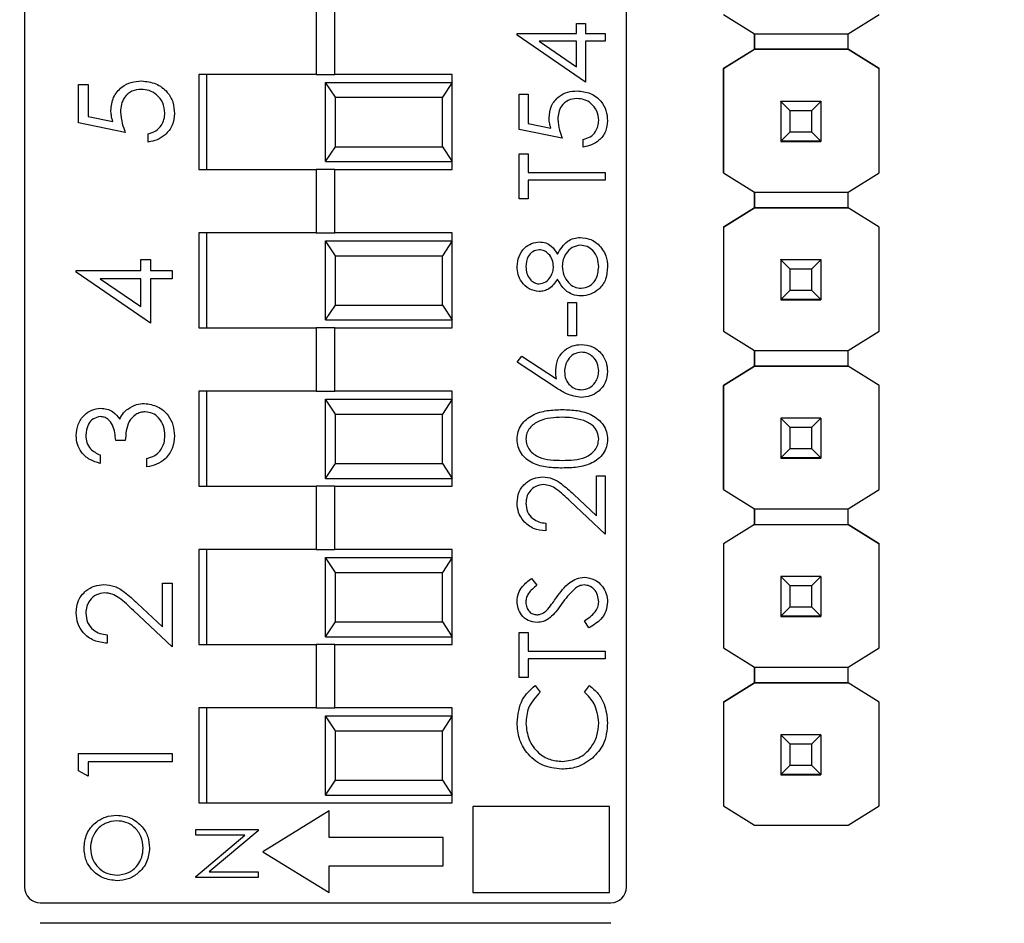
# Model space of a CAD drawing. Units: inches. Extents: x 0.1 to 11.2, y 0.1 to 7.3.
# Drawn here: x 7 to 7.6, y 4.7 to 5.3 of the extents above; entities that cross this region are included whole.
import ezdxf

# ---------------------------------------------------------------- set-up
doc = ezdxf.new("R2010")
doc.units = ezdxf.units.IN
doc.header["$LTSCALE"] = 0.666667
doc.header["$MEASUREMENT"] = 0
doc.styles.add('SLDTEXTSTYLE0', font='TXT', dxfattribs={"width": 0.75})
doc.dimstyles.new('SLDDIMSTYLE2', dxfattribs={"dimtxt": 0.091864, "dimasz": 0.086667, "dimexe": 0, "dimexo": 0.0625, "dimgap": 0.022966, "dimtad": 1, "dimrnd": 1e-09, "dimzin": 12, "dimdsep": 46, "dimtxsty": 'SLDTEXTSTYLE0', "dimsah": 1, "dimcen": 0.09, "dimadec": 0, "dimazin": 3, "dimtfac": 1, "dimtofl": 0, "dimtmove": 0, "dimatfit": 3, "dimfxl": 0, "dimfrac": 2, "dimtolj": 1, "dimtzin": 12, "dimarcsym": 0})

# ---------------------------------------------------------------- blocks, each defined once
blk = doc.blocks.new('_D_2')
at = {"color": 7, "linetype": 'Continuous', "lineweight": 18}
for p, q in [((5.62243, 5.04713), (5.62243, 6.69251)), ((8.81487, 5.08024), (8.81487, 6.69251)), ((5.62243, 6.66626), (8.81487, 6.66626))]:
    blk.add_line(p, q, dxfattribs=at)
for points in [[(5.62243, 6.66626), (5.70909, 6.65293), (5.70909, 6.67959)], [(8.81487, 6.66626), (8.7282, 6.67959), (8.7282, 6.65293)]]:
    blk.add_solid(points, dxfattribs=at)
at = {"color": 7, "linetype": 'Continuous', "lineweight": 18, "insert": (7.10937, 6.78468), "char_height": 0.091864, "attachment_point": 1, "style": 'SLDTEXTSTYLE0'}
blk.add_mtext('3.19', dxfattribs=at)

msp = doc.modelspace()

# ---------------------------------------------------------------- linework, layer by layer
at = {"color": 7, "linetype": 'Continuous', "lineweight": 25}
for p, q in [((7.02863, 5.59643), (7.02863, 4.72912)), ((7.40863, 4.72912), (7.40863, 5.59643)), ((7.21273, 5.28228), (7.21273, 5.24228)), ((7.22454, 5.24228), (7.22454, 5.28228)), ((7.46989, 5.28028), (7.48952, 5.26798)), ((7.54858, 5.26798), (7.56821, 5.28028)), ((7.37714, 5.26822), (7.37714, 5.27449)), ((7.37714, 5.27449), (7.38271, 5.27449)), ((7.38271, 5.27449), (7.38271, 5.26822)), ((7.33953, 5.26723), (7.33953, 5.26822)), ((7.33953, 5.26822), (7.37714, 5.26822)), ((7.38271, 5.23757), (7.33953, 5.26723)), ((7.38271, 5.26822), (7.39525, 5.26822)), ((7.39525, 5.26822), (7.39525, 5.26334)), ((7.48952, 5.26798), (7.54858, 5.26798)), ((7.48952, 5.25832), (7.48952, 5.26798)), ((7.48952, 5.26798), (7.48952, 5.25832)), ((7.54858, 5.25832), (7.54858, 5.26798)), ((7.37714, 5.26334), (7.35355, 5.26334)), ((7.35355, 5.26334), (7.37714, 5.24715)), ((7.37714, 5.24715), (7.37714, 5.26334)), ((7.39525, 5.26334), (7.38271, 5.26334)), ((7.38271, 5.26334), (7.38271, 5.23757)), ((7.4896, 5.25836), (7.46989, 5.24601)), ((7.46989, 5.24601), (7.48952, 5.25832)), ((7.48952, 5.25832), (7.4896, 5.25836)), ((7.48952, 5.25832), (7.48952, 5.25832)), ((7.48952, 5.25832), (7.48952, 5.25832)), ((7.4896, 5.25836), (7.4896, 5.25836)), ((7.5485, 5.25836), (7.4896, 5.25836)), ((7.4896, 5.25836), (7.5485, 5.25836)), ((7.56821, 5.24601), (7.5485, 5.25836)), ((7.5485, 5.25836), (7.5485, 5.25836)), ((7.5485, 5.25836), (7.54857, 5.25832)), ((7.5485, 5.25836), (7.54858, 5.25832)), ((7.54857, 5.25832), (7.54857, 5.25832)), ((7.54857, 5.25832), (7.56821, 5.24601)), ((7.13863, 5.24228), (7.13863, 5.18228)), ((7.21273, 5.24228), (7.13863, 5.24228)), ((7.14363, 5.18228), (7.14363, 5.24228)), ((7.21273, 5.24228), (7.22454, 5.24228)), ((7.29863, 5.24228), (7.22454, 5.24228)), ((7.29863, 5.23728), (7.29863, 5.24228)), ((7.46989, 5.24601), (7.46989, 5.24601)), ((7.46989, 5.24601), (7.46989, 5.18028)), ((7.46989, 5.18028), (7.46989, 5.24601)), ((7.56821, 5.18028), (7.56821, 5.24601)), ((7.56821, 5.24601), (7.56821, 5.24601)), ((7.06268, 5.23597), (7.06874, 5.23597)), ((7.06268, 5.21174), (7.06268, 5.23597)), ((7.06874, 5.23597), (7.06874, 5.21588)), ((7.2248, 5.2279), (7.21863, 5.23728)), ((7.21863, 5.23728), (7.29863, 5.23728)), ((7.21863, 5.18728), (7.21863, 5.23728)), ((7.29863, 5.23728), (7.29246, 5.2279)), ((7.29863, 5.18728), (7.29863, 5.23728)), ((7.34092, 5.22991), (7.34649, 5.22991)), ((7.34092, 5.20762), (7.34092, 5.22991)), ((7.34649, 5.22991), (7.34649, 5.21143)), ((7.2248, 5.2279), (7.29246, 5.2279)), ((7.2248, 5.19665), (7.2248, 5.2279)), ((7.29246, 5.19665), (7.29246, 5.2279)), ((7.50605, 5.22536), (7.50605, 5.22538)), ((7.51195, 5.21945), (7.50605, 5.22536)), ((7.53125, 5.22536), (7.50605, 5.22536)), ((7.50605, 5.22536), (7.50605, 5.20015)), ((7.53125, 5.22536), (7.52534, 5.21945)), ((7.53125, 5.22538), (7.53125, 5.22536)), ((7.53125, 5.22536), (7.53125, 5.20015)), ((7.06874, 5.21588), (7.08427, 5.2127)), ((7.52534, 5.21945), (7.51195, 5.21945)), ((7.51195, 5.20606), (7.51195, 5.21945)), ((7.52534, 5.21945), (7.52534, 5.20606)), ((7.09221, 5.20569), (7.06268, 5.21174)), ((7.34649, 5.21143), (7.36078, 5.2085)), ((7.10659, 5.19963), (7.10659, 5.20493)), ((7.36809, 5.20205), (7.34092, 5.20762)), ((7.50605, 5.20015), (7.51195, 5.20606)), ((7.51195, 5.20606), (7.52534, 5.20606)), ((7.52534, 5.20606), (7.53125, 5.20015)), ((7.38132, 5.19647), (7.38132, 5.20135)), ((7.50605, 5.20015), (7.53125, 5.20015)), ((7.50605, 5.20015), (7.50605, 5.20015)), ((7.53125, 5.20015), (7.50605, 5.20015)), ((7.50605, 5.20015), (7.50605, 5.2001)), ((7.50605, 5.2001), (7.53125, 5.2001)), ((7.50605, 5.2), (7.50605, 5.2001)), ((7.53125, 5.20015), (7.53125, 5.20015)), ((7.53125, 5.20015), (7.53125, 5.2001)), ((7.53125, 5.2001), (7.53125, 5.2)), ((7.21863, 5.18728), (7.2248, 5.19665)), ((7.2248, 5.19665), (7.29246, 5.19665)), ((7.29246, 5.19665), (7.29863, 5.18728)), ((7.34092, 5.19229), (7.34649, 5.19229)), ((7.34092, 5.16374), (7.34092, 5.19229)), ((7.34649, 5.19229), (7.34649, 5.18045)), ((7.21863, 5.18728), (7.29863, 5.18728)), ((7.29863, 5.18228), (7.29863, 5.18728)), ((7.13863, 5.18228), (7.21273, 5.18228)), ((7.21273, 5.18228), (7.21273, 5.14228)), ((7.22454, 5.18228), (7.21273, 5.18228)), ((7.22454, 5.14228), (7.22454, 5.18228)), ((7.22454, 5.18228), (7.29863, 5.18228)), ((7.34649, 5.18045), (7.39525, 5.18045)), ((7.39525, 5.18045), (7.39525, 5.17558)), ((7.46989, 5.18028), (7.48952, 5.16798)), ((7.46989, 5.18028), (7.46989, 5.18028)), ((7.54858, 5.16798), (7.56821, 5.18028)), ((7.39525, 5.17558), (7.34649, 5.17558)), ((7.34649, 5.17558), (7.34649, 5.16374)), ((7.48952, 5.16798), (7.54858, 5.16798)), ((7.48952, 5.15813), (7.48952, 5.16798)), ((7.48952, 5.16798), (7.48952, 5.15813)), ((7.54858, 5.15813), (7.54858, 5.16798)), ((7.34649, 5.16374), (7.34092, 5.16374)), ((7.48952, 5.15813), (7.46989, 5.14583)), ((7.46989, 5.14583), (7.48952, 5.15813)), ((7.48952, 5.15813), (7.48952, 5.15813)), ((7.48952, 5.15813), (7.48952, 5.15813)), ((7.48952, 5.15813), (7.48952, 5.15813)), ((7.54858, 5.15813), (7.48952, 5.15813)), ((7.48952, 5.15813), (7.54858, 5.15813)), ((7.56821, 5.14583), (7.54858, 5.15813)), ((7.54858, 5.15813), (7.54858, 5.15813)), ((7.56821, 5.14583), (7.54858, 5.15813)), ((7.13863, 5.14228), (7.13863, 5.08228)), ((7.21273, 5.14228), (7.13863, 5.14228)), ((7.14363, 5.08228), (7.14363, 5.14228)), ((7.21273, 5.14228), (7.22454, 5.14228)), ((7.29863, 5.14228), (7.22454, 5.14228)), ((7.29863, 5.13728), (7.29863, 5.14228)), ((7.46989, 5.14583), (7.46989, 5.14583)), ((7.46989, 5.14583), (7.46989, 5.08028)), ((7.46989, 5.14583), (7.46989, 5.08028)), ((7.56821, 5.08028), (7.56821, 5.14583)), ((7.56821, 5.14583), (7.56821, 5.14583)), ((7.2248, 5.1279), (7.21863, 5.13728)), ((7.21863, 5.08728), (7.21863, 5.13728)), ((7.21863, 5.13728), (7.29863, 5.13728)), ((7.29863, 5.13728), (7.29246, 5.1279)), ((7.29863, 5.08728), (7.29863, 5.13728)), ((7.10205, 5.11862), (7.10205, 5.12543)), ((7.10205, 5.12543), (7.10811, 5.12543)), ((7.10811, 5.12543), (7.10811, 5.11862)), ((7.2248, 5.09665), (7.2248, 5.1279)), ((7.2248, 5.1279), (7.29246, 5.1279)), ((7.29246, 5.09665), (7.29246, 5.1279)), ((7.50605, 5.12536), (7.50605, 5.12538)), ((7.51195, 5.11945), (7.50605, 5.12536)), ((7.53125, 5.12536), (7.50605, 5.12536)), ((7.50605, 5.12536), (7.50605, 5.10015)), ((7.53125, 5.12536), (7.52534, 5.11945)), ((7.53125, 5.12538), (7.53125, 5.12536)), ((7.53125, 5.12536), (7.53125, 5.10015)), ((7.06117, 5.11754), (7.06117, 5.11862)), ((7.06117, 5.11862), (7.10205, 5.11862)), ((7.10811, 5.0853), (7.06117, 5.11754)), ((7.10811, 5.11862), (7.12174, 5.11862)), ((7.12174, 5.11862), (7.12174, 5.11332)), ((7.52534, 5.11945), (7.51195, 5.11945)), ((7.51195, 5.10606), (7.51195, 5.11945)), ((7.52534, 5.11945), (7.52534, 5.10606)), ((7.10205, 5.11332), (7.0764, 5.11332)), ((7.0764, 5.11332), (7.10205, 5.09572)), ((7.10205, 5.09572), (7.10205, 5.11332)), ((7.12174, 5.11332), (7.10811, 5.11332)), ((7.10811, 5.11332), (7.10811, 5.0853)), ((7.50605, 5.10015), (7.51195, 5.10606)), ((7.51195, 5.10606), (7.52534, 5.10606)), ((7.52534, 5.10606), (7.53125, 5.10015)), ((7.37157, 5.07736), (7.37157, 5.09826)), ((7.37157, 5.09826), (7.37714, 5.09826)), ((7.37714, 5.09826), (7.37714, 5.07736)), ((7.50605, 5.10015), (7.53125, 5.10015)), ((7.50605, 5.10015), (7.50605, 5.10015)), ((7.53125, 5.10015), (7.50605, 5.10015)), ((7.50605, 5.10015), (7.50605, 5.1001)), ((7.50605, 5.1001), (7.53125, 5.1001)), ((7.50605, 5.1), (7.50605, 5.1001)), ((7.53125, 5.10015), (7.53125, 5.10015)), ((7.53125, 5.10015), (7.53125, 5.1001)), ((7.53125, 5.1001), (7.53125, 5.1)), ((7.21863, 5.08728), (7.2248, 5.09665)), ((7.2248, 5.09665), (7.29246, 5.09665)), ((7.29246, 5.09665), (7.29863, 5.08728)), ((7.21863, 5.08728), (7.29863, 5.08728)), ((7.29863, 5.08228), (7.29863, 5.08728)), ((7.13863, 5.08228), (7.21273, 5.08228)), ((7.21273, 5.08228), (7.21273, 5.04228)), ((7.22454, 5.08228), (7.21273, 5.08228)), ((7.22454, 5.04228), (7.22454, 5.08228)), ((7.22454, 5.08228), (7.29863, 5.08228)), ((7.46989, 5.08028), (7.48952, 5.06798)), ((7.46989, 5.08028), (7.46989, 5.08028)), ((7.54858, 5.06798), (7.56821, 5.08028)), ((7.37714, 5.07736), (7.37157, 5.07736)), ((7.48952, 5.06798), (7.54858, 5.06798)), ((7.48952, 5.05813), (7.48952, 5.06798)), ((7.48952, 5.06798), (7.48952, 5.05813)), ((7.54858, 5.05813), (7.54858, 5.06798)), ((7.33953, 5.06065), (7.34248, 5.0644)), ((7.36432, 5.04443), (7.33953, 5.06065)), ((7.34248, 5.0644), (7.36443, 5.05005)), ((7.48952, 5.05813), (7.46989, 5.04583)), ((7.46989, 5.04583), (7.48952, 5.05813)), ((7.48952, 5.05813), (7.48952, 5.05813)), ((7.48952, 5.05813), (7.48952, 5.05813)), ((7.54858, 5.05813), (7.48952, 5.05813)), ((7.48952, 5.05813), (7.54858, 5.05813)), ((7.56821, 5.04583), (7.54858, 5.05813)), ((7.54858, 5.05813), (7.54858, 5.05813)), ((7.56821, 5.04583), (7.54858, 5.05813)), ((7.13863, 5.04228), (7.13863, 4.98228)), ((7.21273, 5.04228), (7.13863, 5.04228)), ((7.14363, 4.98228), (7.14363, 5.04228)), ((7.21273, 5.04228), (7.22454, 5.04228)), ((7.29863, 5.04228), (7.22454, 5.04228)), ((7.29863, 5.03728), (7.29863, 5.04228)), ((7.46989, 5.04583), (7.46989, 5.04583)), ((7.46989, 5.04583), (7.46989, 4.98028)), ((7.46989, 4.98028), (7.46989, 5.04583)), ((7.56821, 4.98028), (7.56821, 5.04583)), ((7.56821, 5.04583), (7.56821, 5.04583)), ((7.2248, 5.0279), (7.21863, 5.03728)), ((7.21863, 4.98728), (7.21863, 5.03728)), ((7.21863, 5.03728), (7.29863, 5.03728)), ((7.29863, 5.03728), (7.29246, 5.0279)), ((7.29863, 4.98728), (7.29863, 5.03728)), ((7.2248, 4.99665), (7.2248, 5.0279)), ((7.2248, 5.0279), (7.29246, 5.0279)), ((7.29246, 4.99665), (7.29246, 5.0279)), ((7.50605, 5.02536), (7.50605, 5.02538)), ((7.51195, 5.01945), (7.50605, 5.02536)), ((7.53125, 5.02536), (7.50605, 5.02536)), ((7.50605, 5.02536), (7.50605, 5.00015)), ((7.53125, 5.02536), (7.52534, 5.01945)), ((7.53125, 5.02538), (7.53125, 5.02536)), ((7.53125, 5.02536), (7.53125, 5.00015)), ((7.52534, 5.01945), (7.51195, 5.01945)), ((7.51195, 5.00606), (7.51195, 5.01945)), ((7.52534, 5.01945), (7.52534, 5.00606)), ((7.09221, 5.01111), (7.08615, 5.01111)), ((7.50605, 5.00015), (7.51195, 5.00606)), ((7.51195, 5.00606), (7.52534, 5.00606)), ((7.52534, 5.00606), (7.53125, 5.00015)), ((7.07631, 5.00202), (7.07631, 4.99672)), ((7.10584, 4.99445), (7.10584, 4.99975)), ((7.50605, 5.00015), (7.53125, 5.00015)), ((7.50605, 5.00015), (7.50605, 5.00015)), ((7.53125, 5.00015), (7.50605, 5.00015)), ((7.50605, 5.00015), (7.50605, 5.0001)), ((7.50605, 5.0001), (7.53125, 5.0001)), ((7.50605, 5), (7.50605, 5.0001)), ((7.53125, 5.00015), (7.53125, 5.00015)), ((7.53125, 5.00015), (7.53125, 5.0001)), ((7.53125, 5.0001), (7.53125, 5)), ((7.21863, 4.98728), (7.2248, 4.99665)), ((7.2248, 4.99665), (7.29246, 4.99665)), ((7.29246, 4.99665), (7.29863, 4.98728)), ((7.21863, 4.98728), (7.29863, 4.98728)), ((7.29863, 4.98228), (7.29863, 4.98728)), ((7.38968, 4.96362), (7.38968, 4.9889)), ((7.38968, 4.9889), (7.39525, 4.9889)), ((7.39525, 4.9889), (7.39525, 4.95199)), ((7.13863, 4.98228), (7.21273, 4.98228)), ((7.21273, 4.98228), (7.21273, 4.94228)), ((7.22454, 4.98228), (7.21273, 4.98228)), ((7.22454, 4.94228), (7.22454, 4.98228)), ((7.22454, 4.98228), (7.29863, 4.98228)), ((7.46989, 4.98028), (7.48952, 4.96798)), ((7.46989, 4.98028), (7.46989, 4.98028)), ((7.54858, 4.96798), (7.56821, 4.98028)), ((7.37517, 4.97721), (7.38968, 4.96362)), ((7.39525, 4.95199), (7.37277, 4.97306)), ((7.48952, 4.96798), (7.54858, 4.96798)), ((7.48952, 4.95813), (7.48952, 4.96798)), ((7.48952, 4.96798), (7.48952, 4.95813)), ((7.54858, 4.95813), (7.54858, 4.96798)), ((7.35764, 4.95895), (7.35764, 4.95407)), ((7.48952, 4.95813), (7.46989, 4.94583)), ((7.48952, 4.95813), (7.46989, 4.94583)), ((7.48952, 4.95813), (7.54858, 4.95813)), ((7.48952, 4.95813), (7.48952, 4.95813)), ((7.48952, 4.95813), (7.48952, 4.95813)), ((7.48952, 4.95813), (7.48952, 4.95813)), ((7.48952, 4.95813), (7.54858, 4.95813)), ((7.56821, 4.94583), (7.54858, 4.95813)), ((7.54858, 4.95813), (7.54858, 4.95813)), ((7.54858, 4.95813), (7.56821, 4.94583)), ((7.13863, 4.94228), (7.13863, 4.88228)), ((7.21273, 4.94228), (7.13863, 4.94228)), ((7.14363, 4.88228), (7.14363, 4.94228)), ((7.21273, 4.94228), (7.22454, 4.94228)), ((7.29863, 4.94228), (7.22454, 4.94228)), ((7.29863, 4.93728), (7.29863, 4.94228)), ((7.46989, 4.94583), (7.46989, 4.88028)), ((7.46989, 4.94583), (7.46989, 4.94583)), ((7.46989, 4.94583), (7.46989, 4.88028)), ((7.56821, 4.88028), (7.56821, 4.94583)), ((7.56821, 4.94583), (7.56821, 4.94583)), ((7.2248, 4.9279), (7.21863, 4.93728)), ((7.21863, 4.93728), (7.29863, 4.93728)), ((7.21863, 4.88728), (7.21863, 4.93728)), ((7.29863, 4.93728), (7.29246, 4.9279)), ((7.29863, 4.88728), (7.29863, 4.93728)), ((7.2248, 4.9279), (7.29246, 4.9279)), ((7.2248, 4.89665), (7.2248, 4.9279)), ((7.29246, 4.89665), (7.29246, 4.9279)), ((7.34873, 4.92412), (7.35207, 4.91972)), ((7.50605, 4.92536), (7.50605, 4.92538)), ((7.51195, 4.91945), (7.50605, 4.92536)), ((7.53125, 4.92536), (7.50605, 4.92536)), ((7.50605, 4.92536), (7.50605, 4.90015)), ((7.53125, 4.92536), (7.52534, 4.91945)), ((7.53125, 4.92538), (7.53125, 4.92536)), ((7.53125, 4.92536), (7.53125, 4.90015)), ((7.11568, 4.89353), (7.11568, 4.92101)), ((7.11568, 4.92101), (7.12174, 4.92101)), ((7.12174, 4.92101), (7.12174, 4.88088)), ((7.52534, 4.91945), (7.51195, 4.91945)), ((7.51195, 4.90606), (7.51195, 4.91945)), ((7.52534, 4.91945), (7.52534, 4.90606)), ((7.09991, 4.90831), (7.11568, 4.89353)), ((7.50605, 4.90015), (7.51195, 4.90606)), ((7.51195, 4.90606), (7.52534, 4.90606)), ((7.52534, 4.90606), (7.53125, 4.90015)), ((7.12174, 4.88088), (7.0973, 4.90379)), ((7.50605, 4.90015), (7.53125, 4.90015)), ((7.50605, 4.90015), (7.50605, 4.90015)), ((7.53125, 4.90015), (7.50605, 4.90015)), ((7.50605, 4.90015), (7.50605, 4.9001)), ((7.50605, 4.9001), (7.53125, 4.9001)), ((7.50605, 4.9), (7.50605, 4.9001)), ((7.53125, 4.90015), (7.53125, 4.90015)), ((7.53125, 4.90015), (7.53125, 4.9001)), ((7.53125, 4.9001), (7.53125, 4.9)), ((7.21863, 4.88728), (7.2248, 4.89665)), ((7.2248, 4.89665), (7.29246, 4.89665)), ((7.29246, 4.89665), (7.29863, 4.88728)), ((7.38477, 4.89278), (7.38202, 4.89737)), ((7.08085, 4.88845), (7.08085, 4.88315)), ((7.21863, 4.88728), (7.29863, 4.88728)), ((7.29863, 4.88228), (7.29863, 4.88728)), ((7.34092, 4.86143), (7.34092, 4.88999)), ((7.34092, 4.88999), (7.34649, 4.88999)), ((7.34649, 4.88999), (7.34649, 4.87815)), ((7.13863, 4.88228), (7.21273, 4.88228)), ((7.21273, 4.88228), (7.21273, 4.84228)), ((7.22454, 4.88228), (7.21273, 4.88228)), ((7.22454, 4.84228), (7.22454, 4.88228)), ((7.22454, 4.88228), (7.29863, 4.88228)), ((7.46989, 4.88028), (7.48952, 4.86798)), ((7.46989, 4.88028), (7.46989, 4.88028)), ((7.54858, 4.86798), (7.56821, 4.88028)), ((7.34649, 4.87815), (7.39525, 4.87815)), ((7.39525, 4.87815), (7.39525, 4.87328)), ((7.39525, 4.87328), (7.34649, 4.87328)), ((7.34649, 4.87328), (7.34649, 4.86143)), ((7.48952, 4.86798), (7.54858, 4.86798)), ((7.48952, 4.85813), (7.48952, 4.86798)), ((7.48952, 4.86798), (7.48952, 4.85813)), ((7.54858, 4.85813), (7.54858, 4.86798)), ((7.34649, 4.86143), (7.34092, 4.86143)), ((7.35089, 4.85656), (7.35416, 4.85229)), ((7.38202, 4.85229), (7.38525, 4.85656)), ((7.48952, 4.85813), (7.46989, 4.84583)), ((7.46989, 4.84583), (7.48952, 4.85813)), ((7.48952, 4.85813), (7.48952, 4.85813)), ((7.48952, 4.85813), (7.48952, 4.85813)), ((7.48952, 4.85813), (7.48952, 4.85813)), ((7.54858, 4.85813), (7.48952, 4.85813)), ((7.48952, 4.85813), (7.54858, 4.85813)), ((7.56821, 4.84583), (7.54858, 4.85813)), ((7.54858, 4.85813), (7.54858, 4.85813)), ((7.46989, 4.84583), (7.46989, 4.84583)), ((7.46989, 4.84583), (7.46989, 4.78048)), ((7.46989, 4.84583), (7.46989, 4.78048)), ((7.56821, 4.78048), (7.56821, 4.84583)), ((7.56821, 4.84583), (7.56821, 4.84583)), ((7.13863, 4.84228), (7.13863, 4.78228)), ((7.21273, 4.84228), (7.13863, 4.84228)), ((7.14363, 4.78228), (7.14363, 4.84228)), ((7.21273, 4.84228), (7.22454, 4.84228)), ((7.2248, 4.8279), (7.21863, 4.83728)), ((7.21863, 4.83728), (7.29863, 4.83728)), ((7.21863, 4.78728), (7.21863, 4.83728)), ((7.29863, 4.84228), (7.22454, 4.84228)), ((7.29863, 4.83728), (7.29246, 4.8279)), ((7.29863, 4.83728), (7.29863, 4.84228)), ((7.29863, 4.78728), (7.29863, 4.83728)), ((7.2248, 4.8279), (7.29246, 4.8279)), ((7.2248, 4.79665), (7.2248, 4.8279)), ((7.29246, 4.79665), (7.29246, 4.8279)), ((7.50605, 4.82536), (7.50605, 4.82538)), ((7.51195, 4.81945), (7.50605, 4.82536)), ((7.53125, 4.82536), (7.50605, 4.82536)), ((7.50605, 4.82536), (7.50605, 4.80015)), ((7.53125, 4.82536), (7.52534, 4.81945)), ((7.53125, 4.82538), (7.53125, 4.82536)), ((7.53125, 4.82536), (7.53125, 4.80015)), ((7.52534, 4.81945), (7.51195, 4.81945)), ((7.51195, 4.80606), (7.51195, 4.81945)), ((7.52534, 4.81945), (7.52534, 4.80606)), ((7.06268, 4.80258), (7.06268, 4.8135)), ((7.06268, 4.8135), (7.12174, 4.8135)), ((7.12174, 4.8135), (7.12174, 4.8082)), ((7.06874, 4.8082), (7.06874, 4.79911)), ((7.12174, 4.8082), (7.06874, 4.8082)), ((7.50605, 4.80015), (7.51195, 4.80606)), ((7.51195, 4.80606), (7.52534, 4.80606)), ((7.52534, 4.80606), (7.53125, 4.80015)), ((7.06874, 4.79911), (7.06268, 4.80258)), ((7.50605, 4.80015), (7.53125, 4.80015)), ((7.50605, 4.80015), (7.50605, 4.80015)), ((7.53125, 4.80015), (7.50605, 4.80015)), ((7.50605, 4.80015), (7.50605, 4.8001)), ((7.50605, 4.8001), (7.53125, 4.8001)), ((7.50605, 4.8), (7.50605, 4.8001)), ((7.53125, 4.80015), (7.53125, 4.80015)), ((7.53125, 4.80015), (7.53125, 4.8001)), ((7.53125, 4.8001), (7.53125, 4.8)), ((7.21863, 4.78728), (7.2248, 4.79665)), ((7.2248, 4.79665), (7.29246, 4.79665)), ((7.29246, 4.79665), (7.29863, 4.78728)), ((7.21863, 4.78728), (7.29863, 4.78728)), ((7.29863, 4.78228), (7.29863, 4.78728)), ((7.13863, 4.78228), (7.29863, 4.78228)), ((7.46989, 4.78048), (7.48952, 4.76817)), ((7.46989, 4.78048), (7.46989, 4.78048)), ((7.54858, 4.76817), (7.56821, 4.78048)), ((7.22085, 4.7773), (7.17906, 4.75152)), ((7.22085, 4.76055), (7.22085, 4.7773)), ((7.31155, 4.77997), (7.31155, 4.72573)), ((7.3978, 4.77997), (7.31155, 4.77997)), ((7.3978, 4.72573), (7.3978, 4.77997)), ((7.48952, 4.76817), (7.54858, 4.76817)), ((7.13669, 4.76546), (7.17606, 4.76546)), ((7.13669, 4.76193), (7.13669, 4.76546)), ((7.16768, 4.76193), (7.13669, 4.76193)), ((7.13669, 4.73592), (7.16768, 4.76193)), ((7.17606, 4.76466), (7.14515, 4.73871)), ((7.17606, 4.76546), (7.17606, 4.76466)), ((7.29288, 4.76055), (7.22085, 4.76055)), ((7.29288, 4.74248), (7.29288, 4.76055)), ((7.17906, 4.75152), (7.22085, 4.72573)), ((7.14515, 4.73871), (7.17606, 4.73871)), ((7.17606, 4.73871), (7.17606, 4.73518)), ((7.22085, 4.74248), (7.29288, 4.74248)), ((7.22085, 4.72573), (7.22085, 4.74248)), ((7.13669, 4.73518), (7.13669, 4.73592)), ((7.17606, 4.73518), (7.13669, 4.73518)), ((7.31155, 4.72573), (7.3978, 4.72573)), ((7.03847, 4.71928), (7.39879, 4.71928)), ((7.39879, 4.70628), (7.03847, 4.70628))]:
    msp.add_line(p, q, dxfattribs=at)
for centre, start, end in [((7.03847, 4.72912), 180, 270), ((7.39879, 4.72912), 270, 0)]:
    msp.add_arc(centre, 0.00984, start, end, dxfattribs=at)
for points, knots in [([(7.08312, 5.21966), (7.08342, 5.22248), (7.08402, 5.22813), (7.08934, 5.23434), (7.0958, 5.23779), (7.10023, 5.23809), (7.10244, 5.23824)], [0, 0, 0, 0, 0.279688, 0.559024, 0.779289, 1, 1, 1, 1]), ([(7.10244, 5.23824), (7.10551, 5.2379), (7.11163, 5.23721), (7.11875, 5.2319), (7.1227, 5.22488), (7.12307, 5.22006), (7.12325, 5.21765)], [0, 0, 0, 0, 0.2798656, 0.5592692, 0.7794236, 1, 1, 1, 1]), ([(7.10222, 5.23294), (7.10017, 5.23272), (7.09609, 5.23229), (7.09166, 5.22831), (7.08946, 5.22349), (7.08927, 5.2203), (7.08918, 5.2187)], [0, 0, 0, 0, 0.279537, 0.558616, 0.779047, 1, 1, 1, 1]), ([(7.11719, 5.21795), (7.11693, 5.22017), (7.11642, 5.22459), (7.11238, 5.22952), (7.10744, 5.23253), (7.10396, 5.2328), (7.10222, 5.23294)], [0, 0, 0, 0, 0.279616, 0.559354, 0.77956, 1, 1, 1, 1]), ([(7.35973, 5.2149), (7.36, 5.2175), (7.36055, 5.22269), (7.36545, 5.2284), (7.37139, 5.23158), (7.37546, 5.23186), (7.3775, 5.232)], [0, 0, 0, 0, 0.279688, 0.559026, 0.77929, 1, 1, 1, 1]), ([(7.3775, 5.232), (7.38032, 5.23168), (7.38595, 5.23104), (7.39251, 5.22616), (7.39614, 5.21971), (7.39648, 5.21527), (7.39665, 5.21305)], [0, 0, 0, 0, 0.279862, 0.559272, 0.779423, 1, 1, 1, 1]), ([(7.37729, 5.22712), (7.37541, 5.22692), (7.37166, 5.22652), (7.36758, 5.22286), (7.36556, 5.21843), (7.36539, 5.21549), (7.3653, 5.21402)], [0, 0, 0, 0, 0.279539, 0.558616, 0.779046, 1, 1, 1, 1]), ([(7.39107, 5.21333), (7.39083, 5.21537), (7.39036, 5.21944), (7.38664, 5.22398), (7.3821, 5.22674), (7.3789, 5.22699), (7.37729, 5.22712)], [0, 0, 0, 0, 0.279615, 0.559355, 0.779556, 1, 1, 1, 1]), ([(7.08427, 5.2127), (7.08392, 5.21398), (7.08329, 5.21626), (7.08318, 5.21862), (7.08312, 5.21966)], [0, 0, 0, 0, 0.560065, 1, 1, 1, 1]), ([(7.08918, 5.2187), (7.08944, 5.2162), (7.0899, 5.21173), (7.0915, 5.20753), (7.09221, 5.20569)], [0, 0, 0, 0, 0.559416, 1, 1, 1, 1]), ([(7.10659, 5.20493), (7.10826, 5.20539), (7.11159, 5.2063), (7.11497, 5.20991), (7.11685, 5.21392), (7.11708, 5.21661), (7.11719, 5.21795)], [0, 0, 0, 0, 0.280055, 0.559168, 0.779584, 1, 1, 1, 1]), ([(7.12325, 5.21765), (7.12299, 5.21511), (7.12247, 5.21005), (7.11796, 5.20433), (7.11244, 5.20079), (7.10855, 5.20002), (7.10659, 5.19963)], [0, 0, 0, 0, 0.2796243, 0.5590177, 0.779377, 1, 1, 1, 1]), ([(7.36078, 5.2085), (7.36046, 5.20967), (7.35988, 5.21177), (7.35978, 5.21394), (7.35973, 5.2149)], [0, 0, 0, 0, 0.560064, 1, 1, 1, 1]), ([(7.3653, 5.21402), (7.36554, 5.21172), (7.36597, 5.2076), (7.36744, 5.20375), (7.36809, 5.20205)], [0, 0, 0, 0, 0.559416, 1, 1, 1, 1]), ([(7.38132, 5.20135), (7.38286, 5.20177), (7.38592, 5.20261), (7.38903, 5.20593), (7.39076, 5.20962), (7.39097, 5.2121), (7.39107, 5.21333)], [0, 0, 0, 0, 0.280045, 0.559167, 0.779582, 1, 1, 1, 1]), ([(7.39665, 5.21305), (7.39641, 5.21072), (7.39593, 5.20606), (7.39177, 5.2008), (7.3867, 5.19754), (7.38312, 5.19683), (7.38132, 5.19647)], [0, 0, 0, 0, 0.279624, 0.55902, 0.779379, 1, 1, 1, 1]), ([(7.33953, 5.12115), (7.33977, 5.12331), (7.34024, 5.12764), (7.34383, 5.13273), (7.34852, 5.13595), (7.35192, 5.13636), (7.35362, 5.13657)], [0, 0, 0, 0, 0.279929, 0.559623, 0.779947, 1, 1, 1, 1]), ([(7.35362, 5.13657), (7.35498, 5.13645), (7.35769, 5.13621), (7.36197, 5.13363), (7.36384, 5.13066), (7.36499, 5.12885)], [0, 0, 0, 0, 0.280164, 0.560243, 1, 1, 1, 1]), ([(7.36499, 5.12885), (7.36685, 5.13193), (7.36946, 5.13623), (7.37527, 5.13904), (7.37804, 5.13925), (7.37943, 5.13936)], [0, 0, 0, 0, 0.5582698, 0.7790894, 1, 1, 1, 1]), ([(7.37943, 5.13936), (7.38174, 5.13914), (7.38587, 5.13875), (7.38921, 5.13631), (7.39068, 5.13524)], [0, 0, 0, 0, 0.5593421, 1, 1, 1, 1]), ([(7.39068, 5.13524), (7.39267, 5.1329), (7.39624, 5.1287), (7.39652, 5.12324), (7.39665, 5.12082)], [0, 0, 0, 0, 0.557757, 1, 1, 1, 1]), ([(7.35344, 5.13169), (7.35204, 5.1314), (7.34924, 5.13082), (7.34563, 5.12682), (7.3453, 5.12313), (7.3451, 5.12088)], [0, 0, 0, 0, 0.2789726, 0.5599182, 1, 1, 1, 1]), ([(7.36251, 5.12107), (7.36236, 5.12251), (7.36206, 5.12539), (7.35985, 5.12888), (7.35682, 5.13116), (7.35456, 5.13152), (7.35344, 5.13169)], [0, 0, 0, 0, 0.280239, 0.560144, 0.780434, 1, 1, 1, 1]), ([(7.37953, 5.13448), (7.37772, 5.13416), (7.3741, 5.13352), (7.37052, 5.12967), (7.36839, 5.12548), (7.36819, 5.12262), (7.36809, 5.12119)], [0, 0, 0, 0, 0.278305, 0.558509, 0.779147, 1, 1, 1, 1]), ([(7.39107, 5.12088), (7.39094, 5.12275), (7.39069, 5.12648), (7.38784, 5.13099), (7.38392, 5.13395), (7.38099, 5.1343), (7.37953, 5.13448)], [0, 0, 0, 0, 0.280602, 0.559964, 0.780184, 1, 1, 1, 1]), ([(7.35347, 5.10523), (7.3513, 5.10561), (7.34694, 5.10638), (7.34242, 5.11087), (7.33994, 5.11598), (7.33967, 5.11943), (7.33953, 5.12115)], [0, 0, 0, 0, 0.278805, 0.558457, 0.77916, 1, 1, 1, 1]), ([(7.3451, 5.12088), (7.3452, 5.11945), (7.34539, 5.1166), (7.34739, 5.1131), (7.35019, 5.11056), (7.35243, 5.11025), (7.35355, 5.1101)], [0, 0, 0, 0, 0.280649, 0.560561, 0.780617, 1, 1, 1, 1]), ([(7.35355, 5.1101), (7.35499, 5.11041), (7.35788, 5.11102), (7.36061, 5.11424), (7.36226, 5.11763), (7.36243, 5.11992), (7.36251, 5.12107)], [0, 0, 0, 0, 0.2777185, 0.5582203, 0.7790709, 1, 1, 1, 1]), ([(7.36809, 5.12119), (7.36825, 5.11928), (7.36857, 5.11547), (7.37162, 5.11097), (7.37555, 5.10787), (7.37854, 5.1075), (7.38004, 5.10732)], [0, 0, 0, 0, 0.280283, 0.560137, 0.780297, 1, 1, 1, 1]), ([(7.39665, 5.12082), (7.39648, 5.11819), (7.39615, 5.11295), (7.39175, 5.10683), (7.38601, 5.10314), (7.38192, 5.10267), (7.37987, 5.10244)], [0, 0, 0, 0, 0.280544, 0.559268, 0.779814, 1, 1, 1, 1]), ([(7.38004, 5.10732), (7.38185, 5.10762), (7.38548, 5.10823), (7.39026, 5.11326), (7.39077, 5.11799), (7.39107, 5.12088)], [0, 0, 0, 0, 0.279837, 0.560198, 1, 1, 1, 1]), ([(7.36499, 5.11316), (7.36344, 5.11083), (7.36128, 5.10757), (7.35671, 5.1055), (7.35455, 5.10532), (7.35347, 5.10523)], [0, 0, 0, 0, 0.55775, 0.778926, 1, 1, 1, 1]), ([(7.37987, 5.10244), (7.37806, 5.10262), (7.37443, 5.10298), (7.3688, 5.10662), (7.36643, 5.11068), (7.36499, 5.11316)], [0, 0, 0, 0, 0.279987, 0.559901, 1, 1, 1, 1]), ([(7.36391, 5.05567), (7.36418, 5.05805), (7.36472, 5.06281), (7.36908, 5.06811), (7.37439, 5.07132), (7.37813, 5.07163), (7.38, 5.07179)], [0, 0, 0, 0, 0.2796387, 0.5593258, 0.7795271, 1, 1, 1, 1]), ([(7.3803, 5.06692), (7.3786, 5.06666), (7.37518, 5.06616), (7.37175, 5.0626), (7.36976, 5.05867), (7.36957, 5.05599), (7.36948, 5.05465)], [0, 0, 0, 0, 0.278752, 0.558603, 0.779146, 1, 1, 1, 1]), ([(7.38, 5.07179), (7.38249, 5.07151), (7.38746, 5.07095), (7.39297, 5.06631), (7.3961, 5.06065), (7.39646, 5.05676), (7.39665, 5.05481)], [0, 0, 0, 0, 0.279631, 0.558961, 0.779477, 1, 1, 1, 1]), ([(7.39107, 5.05507), (7.39091, 5.05674), (7.39057, 5.06008), (7.38779, 5.06395), (7.38423, 5.0665), (7.38161, 5.06678), (7.3803, 5.06692)], [0, 0, 0, 0, 0.280018, 0.559852, 0.779984, 1, 1, 1, 1]), ([(7.36443, 5.05005), (7.36427, 5.05109), (7.36397, 5.05296), (7.36393, 5.05484), (7.36391, 5.05567)], [0, 0, 0, 0, 0.55991, 1, 1, 1, 1]), ([(7.36948, 5.05465), (7.36962, 5.05299), (7.3699, 5.04969), (7.37277, 5.04589), (7.37641, 5.04359), (7.379, 5.04335), (7.3803, 5.04323)], [0, 0, 0, 0, 0.2801286, 0.5595169, 0.7797204, 1, 1, 1, 1]), ([(7.39665, 5.05481), (7.39635, 5.05238), (7.39577, 5.04752), (7.39136, 5.04204), (7.38582, 5.03892), (7.38201, 5.03855), (7.3801, 5.03836)], [0, 0, 0, 0, 0.279671, 0.559084, 0.779557, 1, 1, 1, 1]), ([(7.3803, 5.04323), (7.38197, 5.04347), (7.38531, 5.04393), (7.38876, 5.04732), (7.39077, 5.05114), (7.39097, 5.05376), (7.39107, 5.05507)], [0, 0, 0, 0, 0.279061, 0.558824, 0.779303, 1, 1, 1, 1]), ([(7.3801, 5.03836), (7.37692, 5.03889), (7.37123, 5.03984), (7.36644, 5.04302), (7.36432, 5.04443)], [0, 0, 0, 0, 0.558272, 1, 1, 1, 1]), ([(7.06117, 5.0143), (7.06142, 5.01669), (7.06194, 5.02147), (7.06573, 5.02719), (7.07088, 5.03082), (7.07464, 5.03131), (7.07651, 5.03155)], [0, 0, 0, 0, 0.2800844, 0.5598681, 0.7800958, 1, 1, 1, 1]), ([(7.07651, 5.03155), (7.07788, 5.03145), (7.0806, 5.03126), (7.08514, 5.02913), (7.08732, 5.02635), (7.08866, 5.02465)], [0, 0, 0, 0, 0.280508, 0.560789, 1, 1, 1, 1]), ([(7.08866, 5.02465), (7.08938, 5.02603), (7.09066, 5.02848), (7.09277, 5.03027), (7.0937, 5.03105)], [0, 0, 0, 0, 0.559796, 1, 1, 1, 1]), ([(7.1047, 5.02928), (7.10367, 5.02919), (7.10161, 5.02902), (7.09789, 5.02717), (7.09423, 5.0233), (7.09263, 5.01723), (7.09235, 5.01315), (7.09221, 5.01111)], [0, 0, 0, 0, 0.125241, 0.2505, 0.499221, 0.749034, 1, 1, 1, 1]), ([(7.0937, 5.03105), (7.09551, 5.03219), (7.09874, 5.03421), (7.10253, 5.03447), (7.10419, 5.03458)], [0, 0, 0, 0, 0.559427, 1, 1, 1, 1]), ([(7.10419, 5.03458), (7.10709, 5.03415), (7.11289, 5.03331), (7.11926, 5.02776), (7.12272, 5.02101), (7.12307, 5.01644), (7.12325, 5.01415)], [0, 0, 0, 0, 0.279308, 0.558839, 0.779278, 1, 1, 1, 1]), ([(7.11719, 5.01424), (7.11706, 5.01629), (7.11678, 5.02038), (7.11372, 5.02533), (7.10951, 5.02868), (7.1063, 5.02908), (7.1047, 5.02928)], [0, 0, 0, 0, 0.280599, 0.56015, 0.780302, 1, 1, 1, 1]), ([(7.33953, 5.01194), (7.33966, 5.01354), (7.33991, 5.01674), (7.34275, 5.02258), (7.3492, 5.02778), (7.35853, 5.03043), (7.36491, 5.0306), (7.36811, 5.0307)], [0, 0, 0, 0, 0.125171, 0.250337, 0.498865, 0.749018, 1, 1, 1, 1]), ([(7.36811, 5.0307), (7.3713, 5.03061), (7.37768, 5.03043), (7.38701, 5.02779), (7.39341, 5.02256), (7.39626, 5.01674), (7.39652, 5.01354), (7.39665, 5.01194)], [0, 0, 0, 0, 0.2510032, 0.501139, 0.7496111, 0.8748066, 1, 1, 1, 1]), ([(7.07649, 5.02625), (7.07494, 5.02595), (7.07184, 5.02535), (7.06801, 5.02083), (7.06752, 5.01682), (7.06722, 5.01437)], [0, 0, 0, 0, 0.278854, 0.560073, 1, 1, 1, 1]), ([(7.08615, 5.01111), (7.08584, 5.01444), (7.08538, 5.01945), (7.08192, 5.02434), (7.07898, 5.02601), (7.07732, 5.02617), (7.07649, 5.02625)], [0, 0, 0, 0, 0.499418, 0.749016, 0.874542, 1, 1, 1, 1]), ([(7.36809, 5.02582), (7.36304, 5.02562), (7.35549, 5.02532), (7.34802, 5.02023), (7.34549, 5.01584), (7.34523, 5.01335), (7.3451, 5.01211)], [0, 0, 0, 0, 0.5000724, 0.7490208, 0.8745982, 1, 1, 1, 1]), ([(7.38175, 5.02376), (7.37924, 5.02445), (7.37477, 5.02569), (7.37013, 5.02578), (7.36809, 5.02582)], [0, 0, 0, 0, 0.559599, 1, 1, 1, 1]), ([(7.39107, 5.01211), (7.39089, 5.01359), (7.39051, 5.01656), (7.38741, 5.02115), (7.38389, 5.02277), (7.38175, 5.02376)], [0, 0, 0, 0, 0.280256, 0.56078, 1, 1, 1, 1]), ([(7.07631, 4.99672), (7.07404, 4.9974), (7.0695, 4.99876), (7.06448, 5.00327), (7.0616, 5.00873), (7.06131, 5.01245), (7.06117, 5.0143)], [0, 0, 0, 0, 0.2802905, 0.5596809, 0.7797473, 1, 1, 1, 1]), ([(7.06722, 5.01437), (7.06735, 5.01284), (7.06759, 5.00977), (7.07054, 5.00489), (7.07412, 5.00311), (7.07631, 5.00202)], [0, 0, 0, 0, 0.280635, 0.56036, 1, 1, 1, 1]), ([(7.12325, 5.01415), (7.12301, 5.01144), (7.12254, 5.00603), (7.11801, 4.99963), (7.11204, 4.99592), (7.10791, 4.99494), (7.10584, 4.99445)], [0, 0, 0, 0, 0.279886, 0.558978, 0.779263, 1, 1, 1, 1]), ([(7.114, 5.00438), (7.11506, 5.00607), (7.11696, 5.00911), (7.11712, 5.01267), (7.11719, 5.01424)], [0, 0, 0, 0, 0.558748, 1, 1, 1, 1]), ([(7.36811, 4.99378), (7.36494, 4.99385), (7.35861, 4.99399), (7.35078, 4.99594), (7.34534, 4.99931), (7.3421, 5.00284), (7.33992, 5.00718), (7.33966, 5.01035), (7.33953, 5.01194)], [0, 0, 0, 0, 0.250526, 0.500164, 0.625272, 0.750197, 0.875111, 1, 1, 1, 1]), ([(7.3451, 5.01211), (7.34523, 5.01086), (7.34547, 5.00837), (7.34738, 5.00506), (7.35006, 5.00243), (7.35446, 5.00002), (7.36064, 4.9988), (7.3656, 4.9987), (7.36809, 4.99865)], [0, 0, 0, 0, 0.124874, 0.249889, 0.374726, 0.499792, 0.749502, 1, 1, 1, 1]), ([(7.36809, 4.99865), (7.37057, 4.9987), (7.37553, 4.9988), (7.38293, 5.00022), (7.38818, 5.00397), (7.39067, 5.00838), (7.39094, 5.01086), (7.39107, 5.01211)], [0, 0, 0, 0, 0.251086, 0.501372, 0.749628, 0.874877, 1, 1, 1, 1]), ([(7.39665, 5.01194), (7.39652, 5.01036), (7.39626, 5.00719), (7.39341, 5.00141), (7.38693, 4.99633), (7.3776, 4.99402), (7.37128, 4.99386), (7.36811, 4.99378)], [0, 0, 0, 0, 0.125181, 0.25035, 0.498776, 0.748944, 1, 1, 1, 1]), ([(7.10584, 4.99975), (7.10755, 5.00029), (7.11062, 5.00126), (7.11297, 5.00342), (7.114, 5.00438)], [0, 0, 0, 0, 0.560698, 1, 1, 1, 1]), ([(7.33953, 4.97179), (7.33975, 4.97422), (7.34021, 4.97906), (7.34463, 4.98443), (7.35, 4.98769), (7.35379, 4.98803), (7.35568, 4.98821)], [0, 0, 0, 0, 0.279891, 0.559224, 0.779585, 1, 1, 1, 1]), ([(7.35568, 4.98821), (7.35783, 4.98799), (7.36215, 4.98754), (7.36866, 4.9832), (7.3727, 4.97948), (7.37517, 4.97721)], [0, 0, 0, 0, 0.279288, 0.559153, 1, 1, 1, 1]), ([(7.35611, 4.98333), (7.35444, 4.9831), (7.35107, 4.98264), (7.34752, 4.97933), (7.3454, 4.97551), (7.3452, 4.97287), (7.3451, 4.97154)], [0, 0, 0, 0, 0.279124, 0.558977, 0.779349, 1, 1, 1, 1]), ([(7.37277, 4.97306), (7.37008, 4.97566), (7.36635, 4.97929), (7.36055, 4.98289), (7.35759, 4.98318), (7.35611, 4.98333)], [0, 0, 0, 0, 0.560714, 0.78053, 1, 1, 1, 1]), ([(7.35764, 4.95407), (7.355, 4.95439), (7.34972, 4.95502), (7.34369, 4.95966), (7.34006, 4.96556), (7.33971, 4.96971), (7.33953, 4.97179)], [0, 0, 0, 0, 0.280027, 0.559513, 0.779668, 1, 1, 1, 1]), ([(7.3451, 4.97154), (7.34529, 4.96969), (7.34567, 4.96598), (7.34906, 4.96179), (7.35331, 4.95953), (7.35619, 4.95914), (7.35764, 4.95895)], [0, 0, 0, 0, 0.2797, 0.558847, 0.779177, 1, 1, 1, 1]), ([(7.33953, 4.90965), (7.33969, 4.91132), (7.34002, 4.91467), (7.34322, 4.9199), (7.34663, 4.92252), (7.34873, 4.92412)], [0, 0, 0, 0, 0.279749, 0.5595, 1, 1, 1, 1]), ([(7.36441, 4.91202), (7.36693, 4.91543), (7.37044, 4.92017), (7.37698, 4.92421), (7.38029, 4.92462), (7.38194, 4.92482)], [0, 0, 0, 0, 0.560115, 0.780285, 1, 1, 1, 1]), ([(7.38194, 4.92482), (7.38416, 4.92452), (7.38861, 4.92391), (7.39335, 4.91956), (7.39622, 4.91455), (7.3965, 4.91105), (7.39665, 4.9093)], [0, 0, 0, 0, 0.2791842, 0.5590863, 0.7794471, 1, 1, 1, 1]), ([(7.06117, 4.90241), (7.06141, 4.90505), (7.0619, 4.91031), (7.06671, 4.91615), (7.07255, 4.9197), (7.07667, 4.92007), (7.07872, 4.92025)], [0, 0, 0, 0, 0.279891, 0.559226, 0.779585, 1, 1, 1, 1]), ([(7.07872, 4.92025), (7.08107, 4.92001), (7.08575, 4.91953), (7.09284, 4.91481), (7.09723, 4.91077), (7.09991, 4.90831)], [0, 0, 0, 0, 0.27929, 0.559151, 1, 1, 1, 1]), ([(7.35207, 4.91972), (7.3501, 4.91818), (7.34735, 4.91604), (7.34532, 4.91202), (7.34517, 4.91008), (7.3451, 4.9091)], [0, 0, 0, 0, 0.559821, 0.779847, 1, 1, 1, 1]), ([(7.37653, 4.918), (7.37474, 4.91632), (7.37154, 4.91333), (7.36899, 4.90977), (7.36787, 4.9082)], [0, 0, 0, 0, 0.559499, 1, 1, 1, 1]), ([(7.38187, 4.91994), (7.38078, 4.91981), (7.37885, 4.91957), (7.37724, 4.91848), (7.37653, 4.918)], [0, 0, 0, 0, 0.558994, 1, 1, 1, 1]), ([(7.39107, 4.9093), (7.39093, 4.91076), (7.39063, 4.91368), (7.38844, 4.91725), (7.38531, 4.91951), (7.38301, 4.9198), (7.38187, 4.91994)], [0, 0, 0, 0, 0.280275, 0.560145, 0.780149, 1, 1, 1, 1]), ([(7.0792, 4.91495), (7.07737, 4.91471), (7.07371, 4.91421), (7.06985, 4.9106), (7.06755, 4.90645), (7.06733, 4.90358), (7.06722, 4.90214)], [0, 0, 0, 0, 0.279127, 0.558981, 0.779351, 1, 1, 1, 1]), ([(7.0973, 4.90379), (7.09438, 4.90662), (7.09032, 4.91056), (7.08402, 4.91448), (7.0808, 4.91479), (7.0792, 4.91495)], [0, 0, 0, 0, 0.560722, 0.780537, 1, 1, 1, 1]), ([(7.359, 4.90472), (7.36004, 4.90606), (7.3619, 4.90845), (7.36364, 4.91093), (7.36441, 4.91202)], [0, 0, 0, 0, 0.559906, 1, 1, 1, 1]), ([(7.35221, 4.89626), (7.35028, 4.8965), (7.34642, 4.89697), (7.34223, 4.90068), (7.33992, 4.90511), (7.33966, 4.90814), (7.33953, 4.90965)], [0, 0, 0, 0, 0.27955, 0.558798, 0.779377, 1, 1, 1, 1]), ([(7.3451, 4.9091), (7.34519, 4.908), (7.34536, 4.9058), (7.34705, 4.90314), (7.34938, 4.9014), (7.35111, 4.90123), (7.35198, 4.90114)], [0, 0, 0, 0, 0.280274, 0.559933, 0.779923, 1, 1, 1, 1]), ([(7.35198, 4.90114), (7.35274, 4.9012), (7.35425, 4.90133), (7.35675, 4.9025), (7.35815, 4.90388), (7.359, 4.90472)], [0, 0, 0, 0, 0.279949, 0.559778, 1, 1, 1, 1]), ([(7.36787, 4.9082), (7.36662, 4.90643), (7.36438, 4.90327), (7.36167, 4.90051), (7.36048, 4.8993)], [0, 0, 0, 0, 0.560413, 1, 1, 1, 1]), ([(7.38202, 4.89737), (7.3845, 4.89899), (7.38796, 4.90124), (7.39071, 4.90584), (7.39095, 4.90815), (7.39107, 4.9093)], [0, 0, 0, 0, 0.559318, 0.779781, 1, 1, 1, 1]), ([(7.39665, 4.9093), (7.39644, 4.90729), (7.39604, 4.90327), (7.39195, 4.89708), (7.38749, 4.89441), (7.38477, 4.89278)], [0, 0, 0, 0, 0.27988, 0.559665, 1, 1, 1, 1]), ([(7.08085, 4.88315), (7.07798, 4.8835), (7.07225, 4.88419), (7.06569, 4.88922), (7.06175, 4.89564), (7.06136, 4.90015), (7.06117, 4.90241)], [0, 0, 0, 0, 0.2800292, 0.5595152, 0.7796689, 1, 1, 1, 1]), ([(7.06722, 4.90214), (7.06743, 4.90012), (7.06784, 4.89609), (7.07152, 4.89154), (7.07615, 4.88908), (7.07928, 4.88866), (7.08085, 4.88845)], [0, 0, 0, 0, 0.279698, 0.558847, 0.779179, 1, 1, 1, 1]), ([(7.36048, 4.8993), (7.35907, 4.89834), (7.35655, 4.89663), (7.35354, 4.89637), (7.35221, 4.89626)], [0, 0, 0, 0, 0.559832, 1, 1, 1, 1]), ([(7.33953, 4.83285), (7.34011, 4.83807), (7.34114, 4.84739), (7.34791, 4.85376), (7.35089, 4.85656)], [0, 0, 0, 0, 0.559516, 1, 1, 1, 1]), ([(7.38525, 4.85656), (7.38717, 4.85488), (7.39101, 4.85153), (7.39562, 4.84348), (7.39626, 4.83692), (7.39665, 4.83292)], [0, 0, 0, 0, 0.28041, 0.560796, 1, 1, 1, 1]), ([(7.35416, 4.85229), (7.35123, 4.84915), (7.34599, 4.84351), (7.34537, 4.83591), (7.3451, 4.83255)], [0, 0, 0, 0, 0.558425, 1, 1, 1, 1]), ([(7.39107, 4.83289), (7.39056, 4.83709), (7.38964, 4.84461), (7.38435, 4.84994), (7.38202, 4.85229)], [0, 0, 0, 0, 0.558772, 1, 1, 1, 1]), ([(7.36777, 4.80362), (7.36351, 4.80412), (7.35499, 4.80511), (7.34567, 4.81315), (7.34027, 4.82282), (7.33978, 4.82951), (7.33953, 4.83285)], [0, 0, 0, 0, 0.2795128, 0.5590804, 0.7793738, 1, 1, 1, 1]), ([(7.3451, 4.83255), (7.3455, 4.82908), (7.34629, 4.82214), (7.35219, 4.81405), (7.35994, 4.80924), (7.36541, 4.80874), (7.36814, 4.8085)], [0, 0, 0, 0, 0.279856, 0.559518, 0.779687, 1, 1, 1, 1]), ([(7.36814, 4.8085), (7.37166, 4.80891), (7.37868, 4.80974), (7.38626, 4.81655), (7.39049, 4.82462), (7.39088, 4.83013), (7.39107, 4.83289)], [0, 0, 0, 0, 0.279436, 0.558921, 0.779283, 1, 1, 1, 1]), ([(7.39665, 4.83292), (7.39624, 4.82811), (7.39551, 4.81953), (7.3897, 4.81327), (7.38714, 4.81051)], [0, 0, 0, 0, 0.559802, 1, 1, 1, 1]), ([(7.38714, 4.81051), (7.38385, 4.80826), (7.37797, 4.80424), (7.37089, 4.80381), (7.36777, 4.80362)], [0, 0, 0, 0, 0.559026, 1, 1, 1, 1]), ([(7.06613, 4.7536), (7.06645, 4.75669), (7.0671, 4.76286), (7.07269, 4.76976), (7.07955, 4.77394), (7.08439, 4.77435), (7.08681, 4.77455)], [0, 0, 0, 0, 0.279768, 0.559359, 0.779573, 1, 1, 1, 1]), ([(7.08681, 4.77455), (7.08986, 4.7742), (7.09597, 4.77351), (7.10275, 4.7679), (7.10691, 4.76112), (7.10732, 4.75632), (7.10752, 4.75392)], [0, 0, 0, 0, 0.279633, 0.559346, 0.779599, 1, 1, 1, 1]), ([(7.0868, 4.77102), (7.0843, 4.77071), (7.0793, 4.77011), (7.07388, 4.76532), (7.07075, 4.75965), (7.07036, 4.75573), (7.07017, 4.75378)], [0, 0, 0, 0, 0.279464, 0.558868, 0.779515, 1, 1, 1, 1]), ([(7.10348, 4.75378), (7.1032, 4.75628), (7.10263, 4.76128), (7.09832, 4.76707), (7.0927, 4.77047), (7.08877, 4.77084), (7.0868, 4.77102)], [0, 0, 0, 0, 0.279828, 0.559385, 0.779653, 1, 1, 1, 1]), ([(7.087, 4.73316), (7.08396, 4.73352), (7.07789, 4.73425), (7.07097, 4.73964), (7.06684, 4.74644), (7.06637, 4.75122), (7.06613, 4.7536)], [0, 0, 0, 0, 0.279733, 0.559325, 0.779681, 1, 1, 1, 1]), ([(7.07017, 4.75378), (7.07049, 4.75129), (7.07114, 4.74632), (7.07552, 4.74063), (7.0811, 4.73723), (7.08502, 4.73687), (7.08698, 4.73669)], [0, 0, 0, 0, 0.279629, 0.559352, 0.779631, 1, 1, 1, 1]), ([(7.08698, 4.73669), (7.08946, 4.737), (7.09443, 4.7376), (7.09978, 4.74236), (7.103, 4.74793), (7.10332, 4.75183), (7.10348, 4.75378)], [0, 0, 0, 0, 0.279415, 0.559076, 0.779479, 1, 1, 1, 1]), ([(7.10752, 4.75392), (7.10718, 4.75087), (7.10651, 4.74477), (7.10094, 4.73798), (7.09418, 4.7338), (7.08939, 4.73337), (7.087, 4.73316)], [0, 0, 0, 0, 0.279665, 0.559355, 0.779635, 1, 1, 1, 1])]:
    msp.add_open_spline(points, degree=3, knots=knots, dxfattribs=at)

# ---------------------------------------------------------------- dimensions: what is measured, and where the dimension line sits
at = {"color": 7, "linetype": 'Continuous', "lineweight": 18}
dim = msp.add_linear_dim(base=(8.81487, 6.66626), p1=(5.62243, 5.02089), p2=(8.81487, 5.054), angle=0, dimstyle='SLDDIMSTYLE2', dxfattribs=at)
dim.commit()
dim.dimension.update_dxf_attribs({"geometry": '_D_2', "text_midpoint": (7.22816, 6.66626), "dimtype": 160})

doc.saveas('drawing.dxf')
